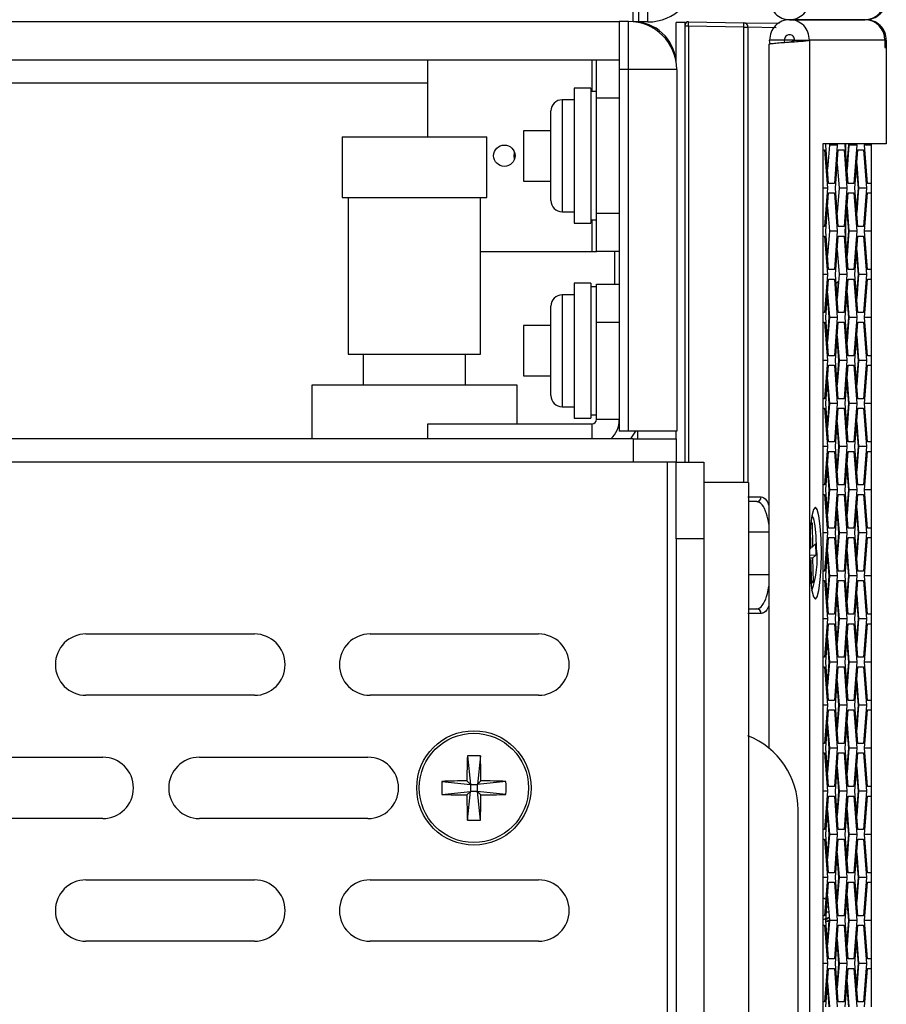
# Model space of a CAD drawing. Units: inches. Extents: x 0.3 to 33.8, y 0.2 to 21.7.
# Drawn here: x 3 to 3.6, y 7.6 to 8.3 of the extents above; entities that cross this region are included whole.
import ezdxf

# ---------------------------------------------------------------- set-up
doc = ezdxf.new("R2010")
doc.units = ezdxf.units.IN
doc.header["$MEASUREMENT"] = 0

msp = doc.modelspace()

# ---------------------------------------------------------------- linework, layer by layer
at = {"color": 7, "linetype": 'Continuous', "lineweight": 25}
for p, q in [((3.4144, 8.3055), (3.4144, 8.2741)), ((3.4205, 8.2741), (3.4205, 8.3055)), ((3.411, 8.27428), (3.411, 8.2992)), ((3.4019, 8.27426), (2.9982, 8.27426)), ((3.408, 8.27442), (3.4019, 8.27442)), ((3.4019, 8.27442), (3.4019, 8.24302)), ((3.408, 8.24302), (3.408, 8.27442)), ((3.4144, 8.27447), (3.411, 8.27426)), ((3.4205, 8.2741), (3.4144, 8.2741)), ((3.445, 8.27366), (3.439, 8.27366)), ((3.439, 8.24802), (3.439, 8.27366)), ((3.445, 7.98686), (3.445, 8.27366)), ((3.44704, 8.27423), (3.48309, 8.2736)), ((3.48309, 8.2736), (3.50618, 8.27319)), ((3.56212, 8.27556), (3.51303, 8.27556)), ((3.51303, 8.27556), (3.56212, 8.27556)), ((3.44704, 8.27123), (3.445, 8.27123)), ((3.48309, 8.2706), (3.44704, 8.27123)), ((3.44704, 8.27123), (3.44704, 7.98686)), ((3.48309, 8.2706), (3.4859, 8.2706)), ((3.48309, 7.97363), (3.48309, 8.2706)), ((3.4859, 8.2706), (3.4859, 7.97363)), ((3.50424, 8.27028), (3.4859, 8.2706)), ((3.49954, 8.25955), (3.49954, 7.80047)), ((3.50974, 8.26226), (3.50002, 8.26226)), ((3.50036, 8.2597), (3.50002, 8.26226)), ((3.50994, 8.26076), (3.50974, 8.26226)), ((3.51631, 8.26226), (3.50974, 8.26226)), ((3.51631, 8.26226), (3.52603, 8.26226)), ((3.52603, 8.26226), (3.52603, 3.18886)), ((3.5753, 8.26226), (3.52603, 8.26226)), ((3.5753, 8.26226), (3.5753, 8.25736)), ((3.57594, 8.26226), (3.5753, 8.26226)), ((3.57594, 8.25736), (3.57594, 8.26226)), ((3.57609, 8.26226), (3.57594, 8.26226)), ((3.57609, 8.26226), (3.57609, 8.19456)), ((3.57609, 8.26226), (3.57619, 8.26226)), ((3.57619, 8.26226), (3.57619, 8.19456)), ((3.5753, 8.25736), (3.57594, 8.25736)), ((3.2769, 8.24926), (2.9982, 8.24926)), ((3.2769, 8.24932), (3.3841, 8.24932)), ((3.2769, 8.19906), (3.2769, 8.24932)), ((3.3841, 8.24932), (3.3871, 8.24932)), ((3.3841, 8.22862), (3.3841, 8.24932)), ((3.3871, 8.24932), (3.4019, 8.24932)), ((3.3871, 8.22432), (3.3871, 8.24932)), ((3.43884, 8.24926), (3.439, 8.24926)), ((3.4019, 8.24302), (3.4019, 8.00722)), ((3.408, 8.24302), (3.4019, 8.24302)), ((3.408, 8.00722), (3.408, 8.24302)), ((3.4394, 8.24302), (3.408, 8.24302)), ((3.4394, 8.24302), (3.4394, 8.00722)), ((2.9982, 8.2343), (3.2769, 8.2343)), ((3.3833, 8.23082), (3.3725, 8.23082)), ((3.3725, 8.23082), (3.3725, 8.14282)), ((3.3833, 8.23082), (3.3833, 8.14282)), ((3.3871, 8.22862), (3.3833, 8.22862)), ((3.3725, 8.22332), (3.3646, 8.22332)), ((3.3646, 8.22332), (3.3646, 8.15032)), ((3.4019, 8.22432), (3.3871, 8.22432)), ((3.3871, 8.14932), (3.3871, 8.22432)), ((3.3573, 8.15762), (3.3573, 8.21602)), ((3.3573, 8.203), (3.33928, 8.203)), ((3.33928, 8.203), (3.33928, 8.1702)), ((3.221, 8.19906), (3.221, 8.15966)), ((3.221, 8.19906), (3.3154, 8.19906)), ((3.3154, 8.15966), (3.3154, 8.19906)), ((3.57609, 8.19456), (3.53486, 8.19456)), ((3.53486, 8.19456), (3.53486, 3.25656)), ((3.53486, 8.19066), (3.53592, 8.19066)), ((3.53592, 8.19066), (3.53781, 8.16566)), ((3.53663, 8.19376), (3.53669, 8.19456)), ((3.53851, 8.16876), (3.53663, 8.19376)), ((3.53901, 8.19376), (3.53782, 8.17797)), ((3.53895, 8.19456), (3.53901, 8.19376)), ((3.54416, 8.19376), (3.53901, 8.19376)), ((3.54416, 8.19376), (3.54228, 8.16876)), ((3.54299, 8.16566), (3.54487, 8.19066)), ((3.5441, 8.19456), (3.54416, 8.19376)), ((3.54487, 8.19066), (3.54864, 8.19066)), ((3.54864, 8.19066), (3.55052, 8.16566)), ((3.54934, 8.19376), (3.5494, 8.19456)), ((3.55122, 8.16876), (3.54934, 8.19376)), ((3.54979, 8.18781), (3.54979, 8.19456)), ((3.55048, 8.17866), (3.55162, 8.19376)), ((3.55172, 8.19376), (3.55053, 8.17797)), ((3.55162, 8.19376), (3.55155, 8.19456)), ((3.55166, 8.19456), (3.55172, 8.19376)), ((3.55687, 8.19376), (3.55172, 8.19376)), ((3.55687, 8.19376), (3.55499, 8.16876)), ((3.5557, 8.16566), (3.55758, 8.19066)), ((3.55681, 8.19456), (3.55687, 8.19376)), ((3.55758, 8.19066), (3.56135, 8.19066)), ((3.56135, 8.19066), (3.56324, 8.16566)), ((3.56205, 8.19376), (3.56211, 8.19456)), ((3.56394, 8.16876), (3.56205, 8.19376)), ((3.56639, 8.19376), (3.56205, 8.19376)), ((3.56639, 8.19456), (3.56639, 8.19376)), ((3.56639, 8.19376), (3.56639, 8.16876)), ((3.57619, 8.19456), (3.57609, 8.19456)), ((3.54418, 8.18146), (3.54537, 8.16566)), ((3.55797, 8.16566), (3.55683, 8.18071)), ((3.55689, 8.18146), (3.55808, 8.16566)), ((3.33928, 8.1702), (3.3573, 8.1702)), ((3.53781, 8.16566), (3.53486, 8.16566)), ((3.53781, 8.16566), (3.53592, 8.14066)), ((3.54228, 8.16876), (3.53851, 8.16876)), ((3.54487, 8.14066), (3.54299, 8.16566)), ((3.54537, 8.16566), (3.54418, 8.14987)), ((3.55052, 8.16566), (3.54537, 8.16566)), ((3.55052, 8.16566), (3.54864, 8.14066)), ((3.55499, 8.16876), (3.55122, 8.16876)), ((3.55758, 8.14066), (3.5557, 8.16566)), ((3.55683, 8.15061), (3.55797, 8.16566)), ((3.55808, 8.16566), (3.55689, 8.14987)), ((3.56324, 8.16566), (3.55808, 8.16566)), ((3.56324, 8.16566), (3.56135, 8.14066)), ((3.56632, 8.16876), (3.56394, 8.16876)), ((3.56632, 8.16876), (3.56632, 8.16256)), ((3.56632, 8.16876), (3.56639, 8.16876)), ((3.56639, 8.16876), (3.56639, 8.16256)), ((3.221, 8.15966), (3.3154, 8.15966)), ((3.225, 8.15966), (3.225, 8.05746)), ((3.3114, 8.05746), (3.3114, 8.15966)), ((3.53663, 8.13756), (3.53851, 8.16256)), ((3.53851, 8.16256), (3.54228, 8.16256)), ((3.54228, 8.16256), (3.54416, 8.13756)), ((3.54934, 8.13756), (3.55122, 8.16256)), ((3.55122, 8.16256), (3.55499, 8.16256)), ((3.55499, 8.16256), (3.55687, 8.13756)), ((3.56205, 8.13756), (3.56394, 8.16256)), ((3.56394, 8.16256), (3.56632, 8.16256)), ((3.56639, 8.16256), (3.56632, 8.16256)), ((3.56639, 8.16256), (3.56639, 8.13756)), ((3.3646, 8.15032), (3.3725, 8.15032)), ((3.53782, 8.15336), (3.53901, 8.13756)), ((3.55162, 8.13756), (3.55048, 8.15267)), ((3.55053, 8.15336), (3.55172, 8.13756)), ((3.3833, 8.14502), (3.3871, 8.14502)), ((3.3841, 8.12432), (3.3841, 8.14502)), ((3.3871, 8.14932), (3.4019, 8.14932)), ((3.3871, 8.12432), (3.3871, 8.14932)), ((3.3725, 8.14282), (3.3833, 8.14282)), ((3.53592, 8.14066), (3.53486, 8.14066)), ((3.53851, 8.11256), (3.53663, 8.13756)), ((3.53901, 8.13756), (3.53782, 8.12177)), ((3.54416, 8.13756), (3.53901, 8.13756)), ((3.54416, 8.13756), (3.54228, 8.11256)), ((3.54864, 8.14066), (3.54487, 8.14066)), ((3.55122, 8.11256), (3.54934, 8.13756)), ((3.54979, 8.13161), (3.54979, 8.14351)), ((3.55048, 8.12246), (3.55162, 8.13756)), ((3.55172, 8.13756), (3.55053, 8.12177)), ((3.55687, 8.13756), (3.55172, 8.13756)), ((3.55687, 8.13756), (3.55499, 8.11256)), ((3.56135, 8.14066), (3.55758, 8.14066)), ((3.56394, 8.11256), (3.56205, 8.13756)), ((3.56639, 8.13756), (3.56205, 8.13756)), ((3.56639, 8.13756), (3.56639, 8.11256)), ((3.53486, 8.13446), (3.53592, 8.13446)), ((3.53592, 8.13446), (3.53781, 8.10946)), ((3.54299, 8.10946), (3.54487, 8.13446)), ((3.54487, 8.13446), (3.54864, 8.13446)), ((3.54864, 8.13446), (3.55052, 8.10946)), ((3.5557, 8.10946), (3.55758, 8.13446)), ((3.55758, 8.13446), (3.56135, 8.13446)), ((3.56135, 8.13446), (3.56324, 8.10946)), ((3.54418, 8.12526), (3.54537, 8.10946)), ((3.55797, 8.10946), (3.55683, 8.12451)), ((3.55689, 8.12526), (3.55808, 8.10946)), ((3.3114, 8.12432), (3.3841, 8.12432)), ((3.3841, 8.12432), (3.3871, 8.12432)), ((3.4019, 8.12432), (3.3871, 8.12432)), ((3.39904, 8.1031), (3.39904, 8.12432)), ((3.54228, 8.11256), (3.53851, 8.11256)), ((3.55499, 8.11256), (3.55122, 8.11256)), ((3.56632, 8.11256), (3.56394, 8.11256)), ((3.56632, 8.11256), (3.56632, 8.10636)), ((3.56632, 8.11256), (3.56639, 8.11256)), ((3.56639, 8.11256), (3.56639, 8.10636)), ((3.53781, 8.10946), (3.53486, 8.10946)), ((3.53781, 8.10946), (3.53592, 8.08446)), ((3.53663, 8.08136), (3.53851, 8.10636)), ((3.53851, 8.10636), (3.54228, 8.10636)), ((3.54228, 8.10636), (3.54416, 8.08136)), ((3.54487, 8.08446), (3.54299, 8.10946)), ((3.54537, 8.10946), (3.54418, 8.09367)), ((3.55052, 8.10946), (3.54537, 8.10946)), ((3.55052, 8.10946), (3.54864, 8.08446)), ((3.54934, 8.08136), (3.55122, 8.10636)), ((3.55122, 8.10636), (3.55499, 8.10636)), ((3.55499, 8.10636), (3.55687, 8.08136)), ((3.55758, 8.08446), (3.5557, 8.10946)), ((3.55683, 8.09441), (3.55797, 8.10946)), ((3.55808, 8.10946), (3.55689, 8.09367)), ((3.56324, 8.10946), (3.55808, 8.10946)), ((3.56324, 8.10946), (3.56135, 8.08446)), ((3.56205, 8.08136), (3.56394, 8.10636)), ((3.56394, 8.10636), (3.56632, 8.10636)), ((3.56639, 8.10636), (3.56632, 8.10636)), ((3.56639, 8.10636), (3.56639, 8.08136)), ((3.3833, 8.1036), (3.3725, 8.1036)), ((3.3725, 8.1036), (3.3725, 8.0156)), ((3.3833, 8.1036), (3.3833, 8.0156)), ((3.3871, 8.1014), (3.3833, 8.1014)), ((3.3871, 8.1031), (3.4019, 8.1031)), ((3.3871, 8.0781), (3.3871, 8.1031)), ((3.54502, 8.10489), (3.54344, 8.10348)), ((3.54412, 8.09441), (3.5449, 8.10478)), ((3.3725, 8.0961), (3.3646, 8.0961)), ((3.3646, 8.0961), (3.3646, 8.0231)), ((3.5389, 8.08136), (3.53776, 8.09647)), ((3.53782, 8.09716), (3.53901, 8.08136)), ((3.55162, 8.08136), (3.55048, 8.09647)), ((3.55053, 8.09716), (3.55172, 8.08136)), ((3.3573, 8.0304), (3.3573, 8.0888)), ((3.53592, 8.08446), (3.53486, 8.08446)), ((3.53851, 8.05636), (3.53663, 8.08136)), ((3.53776, 8.06626), (3.5389, 8.08136)), ((3.53901, 8.08136), (3.53782, 8.06557)), ((3.54416, 8.08136), (3.53901, 8.08136)), ((3.54416, 8.08136), (3.54228, 8.05636)), ((3.54864, 8.08446), (3.54487, 8.08446)), ((3.55122, 8.05636), (3.54934, 8.08136)), ((3.55048, 8.06626), (3.55162, 8.08136)), ((3.55172, 8.08136), (3.55053, 8.06557)), ((3.55687, 8.08136), (3.55172, 8.08136)), ((3.55687, 8.08136), (3.55499, 8.05636)), ((3.56135, 8.08446), (3.55758, 8.08446)), ((3.56394, 8.05636), (3.56205, 8.08136)), ((3.56639, 8.08136), (3.56205, 8.08136)), ((3.56639, 8.08136), (3.56639, 8.05636)), ((3.3573, 8.076), (3.33928, 8.076)), ((3.33928, 8.076), (3.33928, 8.0432)), ((3.4019, 8.0781), (3.3871, 8.0781)), ((3.3871, 8.0149), (3.3871, 8.0781)), ((3.53486, 8.07826), (3.53592, 8.07826)), ((3.53592, 8.07826), (3.53781, 8.05326)), ((3.54299, 8.05326), (3.54487, 8.07826)), ((3.54487, 8.07826), (3.54864, 8.07826)), ((3.54864, 8.07826), (3.55052, 8.05326)), ((3.5557, 8.05326), (3.55758, 8.07826)), ((3.55758, 8.07826), (3.56135, 8.07826)), ((3.56135, 8.07826), (3.56324, 8.05326)), ((3.54525, 8.05326), (3.54412, 8.06831)), ((3.54418, 8.06906), (3.54537, 8.05326)), ((3.55797, 8.05326), (3.55683, 8.06831)), ((3.55689, 8.06906), (3.55808, 8.05326)), ((3.225, 8.05746), (3.3114, 8.05746)), ((3.2348, 8.05746), (3.2348, 8.03706)), ((3.3016, 8.03706), (3.3016, 8.05746)), ((3.54228, 8.05636), (3.53851, 8.05636)), ((3.55499, 8.05636), (3.55122, 8.05636)), ((3.56632, 8.05636), (3.56394, 8.05636)), ((3.56632, 8.05636), (3.56632, 8.05016)), ((3.56632, 8.05636), (3.56639, 8.05636)), ((3.56639, 8.05636), (3.56639, 8.05016)), ((3.53781, 8.05326), (3.53486, 8.05326)), ((3.53781, 8.05326), (3.53592, 8.02826)), ((3.53663, 8.02516), (3.53851, 8.05016)), ((3.53851, 8.05016), (3.54228, 8.05016)), ((3.54228, 8.05016), (3.54416, 8.02516)), ((3.54487, 8.02826), (3.54299, 8.05326)), ((3.54412, 8.03821), (3.54525, 8.05326)), ((3.54537, 8.05326), (3.54418, 8.03747)), ((3.55052, 8.05326), (3.54537, 8.05326)), ((3.55052, 8.05326), (3.54864, 8.02826)), ((3.54934, 8.02516), (3.55122, 8.05016)), ((3.55122, 8.05016), (3.55499, 8.05016)), ((3.55499, 8.05016), (3.55687, 8.02516)), ((3.55758, 8.02826), (3.5557, 8.05326)), ((3.55683, 8.03821), (3.55797, 8.05326)), ((3.55808, 8.05326), (3.55689, 8.03747)), ((3.56324, 8.05326), (3.55808, 8.05326)), ((3.56324, 8.05326), (3.56135, 8.02826)), ((3.56205, 8.02516), (3.56394, 8.05016)), ((3.56394, 8.05016), (3.56632, 8.05016)), ((3.56639, 8.05016), (3.56632, 8.05016)), ((3.56639, 8.05016), (3.56639, 8.02516)), ((3.33928, 8.0432), (3.3573, 8.0432)), ((3.2012, 8.03706), (3.2012, 8.00206)), ((3.3352, 8.03706), (3.2012, 8.03706)), ((3.3352, 8.0119), (3.3352, 8.03706)), ((3.5389, 8.02516), (3.53776, 8.04027)), ((3.53782, 8.04096), (3.53901, 8.02516)), ((3.55162, 8.02516), (3.55048, 8.04027)), ((3.55053, 8.04096), (3.55172, 8.02516)), ((3.53592, 8.02826), (3.53486, 8.02826)), ((3.54864, 8.02826), (3.54487, 8.02826)), ((3.56135, 8.02826), (3.55758, 8.02826)), ((3.3646, 8.0231), (3.3725, 8.0231)), ((3.53486, 8.02206), (3.53592, 8.02206)), ((3.53592, 8.02206), (3.53781, 7.99706)), ((3.53851, 8.00016), (3.53663, 8.02516)), ((3.53776, 8.01006), (3.5389, 8.02516)), ((3.53901, 8.02516), (3.53782, 8.00937)), ((3.54416, 8.02516), (3.53901, 8.02516)), ((3.54416, 8.02516), (3.54228, 8.00016)), ((3.54299, 7.99706), (3.54487, 8.02206)), ((3.54487, 8.02206), (3.54864, 8.02206)), ((3.54864, 8.02206), (3.55052, 7.99706)), ((3.55122, 8.00016), (3.54934, 8.02516)), ((3.55048, 8.01006), (3.55162, 8.02516)), ((3.55172, 8.02516), (3.55053, 8.00937)), ((3.55687, 8.02516), (3.55172, 8.02516)), ((3.55687, 8.02516), (3.55499, 8.00016)), ((3.5557, 7.99706), (3.55758, 8.02206)), ((3.55758, 8.02206), (3.56135, 8.02206)), ((3.56135, 8.02206), (3.56324, 7.99706)), ((3.56394, 8.00016), (3.56205, 8.02516)), ((3.56639, 8.02516), (3.56205, 8.02516)), ((3.56639, 8.02516), (3.56639, 8.00016)), ((3.3725, 8.0156), (3.3833, 8.0156)), ((3.3833, 8.0178), (3.3871, 8.0178)), ((3.2769, 8.00206), (3.2769, 8.0119)), ((3.2769, 8.0119), (3.3841, 8.0119)), ((3.3841, 8.00206), (3.3841, 8.0119)), ((3.3871, 8.0149), (3.4019, 8.0149)), ((3.54525, 7.99706), (3.54412, 8.01211)), ((3.54418, 8.01286), (3.54537, 7.99706)), ((3.55797, 7.99706), (3.55683, 8.01211)), ((3.55689, 8.01286), (3.55808, 7.99706)), ((3.408, 8.00722), (3.4019, 8.00722)), ((3.4394, 8.00722), (3.408, 8.00722)), ((3.414, 8.00206), (3.414, 8.00722)), ((3.439, 8.00206), (3.439, 8.00722)), ((3.411, 8.00206), (2.9982, 8.00206)), ((3.3966, 8.00206), (3.3966, 8.00223)), ((3.411, 8.00206), (3.439, 8.00206)), ((3.411, 8.00206), (3.411, 7.98686)), ((3.439, 8.00206), (3.439, 7.98686)), ((3.53781, 7.99706), (3.53486, 7.99706)), ((3.53781, 7.99706), (3.53592, 7.97206)), ((3.54228, 8.00016), (3.53851, 8.00016)), ((3.54487, 7.97206), (3.54299, 7.99706)), ((3.54412, 7.98201), (3.54525, 7.99706)), ((3.54537, 7.99706), (3.54418, 7.98127)), ((3.55052, 7.99706), (3.54537, 7.99706)), ((3.55052, 7.99706), (3.54864, 7.97206)), ((3.55499, 8.00016), (3.55122, 8.00016)), ((3.55758, 7.97206), (3.5557, 7.99706)), ((3.55683, 7.98201), (3.55797, 7.99706)), ((3.55808, 7.99706), (3.55689, 7.98127)), ((3.56324, 7.99706), (3.55808, 7.99706)), ((3.56324, 7.99706), (3.56135, 7.97206)), ((3.56632, 8.00016), (3.56394, 8.00016)), ((3.56632, 8.00016), (3.56632, 7.99396)), ((3.56632, 8.00016), (3.56639, 8.00016)), ((3.56639, 8.00016), (3.56639, 7.99396)), ((3.53663, 7.96896), (3.53851, 7.99396)), ((3.53851, 7.99396), (3.54228, 7.99396)), ((3.54228, 7.99396), (3.54416, 7.96896)), ((3.54934, 7.96896), (3.55122, 7.99396)), ((3.55122, 7.99396), (3.55499, 7.99396)), ((3.55499, 7.99396), (3.55687, 7.96896)), ((3.56205, 7.96896), (3.56394, 7.99396)), ((3.56394, 7.99396), (3.56632, 7.99396)), ((3.56639, 7.99396), (3.56632, 7.99396)), ((3.56639, 7.99396), (3.56639, 7.96896)), ((3.43306, 7.98686), (2.439, 7.98686)), ((3.43306, 7.98686), (3.43306, 6.93686)), ((3.43906, 7.98686), (3.43306, 7.98686)), ((3.43906, 7.98686), (3.457, 7.98686)), ((3.43906, 7.93686), (3.43906, 7.98686)), ((3.457, 7.98686), (3.457, 7.93686)), ((3.5389, 7.96896), (3.53776, 7.98407)), ((3.53782, 7.98476), (3.53901, 7.96896)), ((3.55162, 7.96896), (3.55048, 7.98407)), ((3.55053, 7.98476), (3.55172, 7.96896)), ((3.48625, 7.97363), (3.457, 7.97363)), ((3.48625, 7.97363), (3.48625, 6.54056)), ((3.53592, 7.97206), (3.53486, 7.97206)), ((3.54864, 7.97206), (3.54487, 7.97206)), ((3.56135, 7.97206), (3.55758, 7.97206)), ((3.4859, 7.96426), (3.49447, 7.96426)), ((3.53486, 7.96586), (3.53592, 7.96586)), ((3.53592, 7.96586), (3.53781, 7.94086)), ((3.53851, 7.94396), (3.53663, 7.96896)), ((3.53776, 7.95386), (3.5389, 7.96896)), ((3.53901, 7.96896), (3.53782, 7.95317)), ((3.54416, 7.96896), (3.53901, 7.96896)), ((3.54416, 7.96896), (3.54228, 7.94396)), ((3.54299, 7.94086), (3.54487, 7.96586)), ((3.54487, 7.96586), (3.54864, 7.96586)), ((3.54864, 7.96586), (3.55052, 7.94086)), ((3.55122, 7.94396), (3.54934, 7.96896)), ((3.55048, 7.95386), (3.55162, 7.96896)), ((3.55172, 7.96896), (3.55053, 7.95317)), ((3.55687, 7.96896), (3.55172, 7.96896)), ((3.55687, 7.96896), (3.55499, 7.94396)), ((3.5557, 7.94086), (3.55758, 7.96586)), ((3.55758, 7.96586), (3.56135, 7.96586)), ((3.56135, 7.96586), (3.56324, 7.94086)), ((3.56394, 7.94396), (3.56205, 7.96896)), ((3.56639, 7.96896), (3.56205, 7.96896)), ((3.56639, 7.96896), (3.56639, 7.94396)), ((3.49158, 7.96126), (3.48625, 7.96126)), ((3.54525, 7.94086), (3.54412, 7.95591)), ((3.54418, 7.95666), (3.54537, 7.94086)), ((3.55797, 7.94086), (3.55683, 7.95591)), ((3.55689, 7.95666), (3.55808, 7.94086)), ((3.52698, 7.93086), (3.52676, 7.94489)), ((3.52693, 7.94663), (3.52772, 7.94738)), ((3.52772, 7.94738), (3.52797, 7.9318)), ((3.49954, 7.94136), (3.48625, 7.94136)), ((3.53781, 7.94086), (3.53486, 7.94086)), ((3.53781, 7.94086), (3.53592, 7.91586)), ((3.54228, 7.94396), (3.53851, 7.94396)), ((3.54487, 7.91586), (3.54299, 7.94086)), ((3.54412, 7.92581), (3.54525, 7.94086)), ((3.54537, 7.94086), (3.54418, 7.92507)), ((3.55052, 7.94086), (3.54537, 7.94086)), ((3.55052, 7.94086), (3.54864, 7.91586)), ((3.55499, 7.94396), (3.55122, 7.94396)), ((3.55758, 7.91586), (3.5557, 7.94086)), ((3.55683, 7.92581), (3.55797, 7.94086)), ((3.55808, 7.94086), (3.55689, 7.92507)), ((3.56324, 7.94086), (3.55808, 7.94086)), ((3.56324, 7.94086), (3.56135, 7.91586)), ((3.56632, 7.94396), (3.56394, 7.94396)), ((3.56632, 7.94396), (3.56632, 7.93776)), ((3.56632, 7.94396), (3.56639, 7.94396)), ((3.56639, 7.94396), (3.56639, 7.93776)), ((3.457, 7.93686), (3.43906, 7.93686)), ((3.43906, 7.93686), (3.43906, 6.98686)), ((3.457, 7.93686), (3.457, 6.98686)), ((3.52697, 7.93171), (3.52797, 7.9318)), ((3.52797, 7.9318), (3.53, 7.93374)), ((3.53, 7.93374), (3.53012, 7.9262)), ((3.53663, 7.91276), (3.53851, 7.93776)), ((3.53851, 7.93776), (3.54228, 7.93776)), ((3.54228, 7.93776), (3.54416, 7.91276)), ((3.54934, 7.91276), (3.55122, 7.93776)), ((3.55122, 7.93776), (3.55499, 7.93776)), ((3.55499, 7.93776), (3.55687, 7.91276)), ((3.56205, 7.91276), (3.56394, 7.93776)), ((3.56394, 7.93776), (3.56632, 7.93776)), ((3.56639, 7.93776), (3.56632, 7.93776)), ((3.56639, 7.93776), (3.56639, 7.91276)), ((3.53012, 7.9262), (3.52604, 7.92615)), ((3.52605, 7.92997), (3.52698, 7.93086)), ((3.53012, 7.9262), (3.52809, 7.92426)), ((3.5389, 7.91276), (3.53776, 7.92787)), ((3.53782, 7.92856), (3.53901, 7.91276)), ((3.55162, 7.91276), (3.55048, 7.92787)), ((3.55053, 7.92856), (3.55172, 7.91276)), ((3.52809, 7.92426), (3.52606, 7.92441)), ((3.52607, 7.92342), (3.52711, 7.92332)), ((3.52711, 7.92332), (3.5261, 7.92236)), ((3.52736, 7.90774), (3.52711, 7.92332)), ((3.52809, 7.92426), (3.52834, 7.90868)), ((3.48625, 7.91376), (3.49954, 7.91376)), ((3.53592, 7.91586), (3.53486, 7.91586)), ((3.53851, 7.88776), (3.53663, 7.91276)), ((3.53776, 7.89766), (3.5389, 7.91276)), ((3.53901, 7.91276), (3.53782, 7.89697)), ((3.54416, 7.91276), (3.53901, 7.91276)), ((3.54416, 7.91276), (3.54228, 7.88776)), ((3.54864, 7.91586), (3.54487, 7.91586)), ((3.55122, 7.88776), (3.54934, 7.91276)), ((3.55048, 7.89766), (3.55162, 7.91276)), ((3.55172, 7.91276), (3.55053, 7.89697)), ((3.55687, 7.91276), (3.55172, 7.91276)), ((3.55687, 7.91276), (3.55499, 7.88776)), ((3.56135, 7.91586), (3.55758, 7.91586)), ((3.56394, 7.88776), (3.56205, 7.91276)), ((3.56639, 7.91276), (3.56205, 7.91276)), ((3.56639, 7.91276), (3.56639, 7.88776)), ((3.52834, 7.90868), (3.52733, 7.90944)), ((3.52834, 7.90868), (3.52736, 7.90774)), ((3.53486, 7.90966), (3.53592, 7.90966)), ((3.53592, 7.90966), (3.53781, 7.88466)), ((3.54299, 7.88466), (3.54487, 7.90966)), ((3.54487, 7.90966), (3.54864, 7.90966)), ((3.54864, 7.90966), (3.55052, 7.88466)), ((3.5557, 7.88466), (3.55758, 7.90966)), ((3.55758, 7.90966), (3.56135, 7.90966)), ((3.56135, 7.90966), (3.56324, 7.88466)), ((3.54525, 7.88466), (3.54412, 7.89971)), ((3.54418, 7.90046), (3.54537, 7.88466)), ((3.55797, 7.88466), (3.55683, 7.89971)), ((3.55689, 7.90046), (3.55808, 7.88466)), ((3.49447, 7.88826), (3.4859, 7.88826)), ((3.48625, 7.89126), (3.49158, 7.89126)), ((3.54228, 7.88776), (3.53851, 7.88776)), ((3.55499, 7.88776), (3.55122, 7.88776)), ((3.56632, 7.88776), (3.56394, 7.88776)), ((3.56632, 7.88776), (3.56632, 7.88156)), ((3.56632, 7.88776), (3.56639, 7.88776)), ((3.56639, 7.88776), (3.56639, 7.88156)), ((3.53781, 7.88466), (3.53486, 7.88466)), ((3.53781, 7.88466), (3.53592, 7.85966)), ((3.53663, 7.85656), (3.53851, 7.88156)), ((3.53851, 7.88156), (3.54228, 7.88156)), ((3.54228, 7.88156), (3.54416, 7.85656)), ((3.54487, 7.85966), (3.54299, 7.88466)), ((3.54412, 7.86961), (3.54525, 7.88466)), ((3.54537, 7.88466), (3.54418, 7.86887)), ((3.55052, 7.88466), (3.54537, 7.88466)), ((3.55052, 7.88466), (3.54864, 7.85966)), ((3.54934, 7.85656), (3.55122, 7.88156)), ((3.55122, 7.88156), (3.55499, 7.88156)), ((3.55499, 7.88156), (3.55687, 7.85656)), ((3.55758, 7.85966), (3.5557, 7.88466)), ((3.55683, 7.86961), (3.55797, 7.88466)), ((3.55808, 7.88466), (3.55689, 7.86887)), ((3.56324, 7.88466), (3.55808, 7.88466)), ((3.56324, 7.88466), (3.56135, 7.85966)), ((3.56205, 7.85656), (3.56394, 7.88156)), ((3.56394, 7.88156), (3.56632, 7.88156)), ((3.56639, 7.88156), (3.56632, 7.88156)), ((3.56639, 7.88156), (3.56639, 7.85656)), ((3.0538, 7.87486), (3.1638, 7.87486)), ((3.2392, 7.87486), (3.3492, 7.87486)), ((3.5389, 7.85656), (3.53776, 7.87167)), ((3.53782, 7.87236), (3.53901, 7.85656)), ((3.55162, 7.85656), (3.55048, 7.87167)), ((3.55053, 7.87236), (3.55172, 7.85656)), ((3.53592, 7.85966), (3.53486, 7.85966)), ((3.53851, 7.83156), (3.53663, 7.85656)), ((3.53776, 7.84146), (3.5389, 7.85656)), ((3.53901, 7.85656), (3.53782, 7.84077)), ((3.54416, 7.85656), (3.53901, 7.85656)), ((3.54416, 7.85656), (3.54228, 7.83156)), ((3.54864, 7.85966), (3.54487, 7.85966)), ((3.55122, 7.83156), (3.54934, 7.85656)), ((3.55048, 7.84146), (3.55162, 7.85656)), ((3.55172, 7.85656), (3.55053, 7.84077)), ((3.55687, 7.85656), (3.55172, 7.85656)), ((3.55687, 7.85656), (3.55499, 7.83156)), ((3.56135, 7.85966), (3.55758, 7.85966)), ((3.56394, 7.83156), (3.56205, 7.85656)), ((3.56639, 7.85656), (3.56205, 7.85656)), ((3.56639, 7.85656), (3.56639, 7.83156)), ((3.53486, 7.85346), (3.53592, 7.85346)), ((3.53592, 7.85346), (3.53781, 7.82846)), ((3.54299, 7.82846), (3.54487, 7.85346)), ((3.54487, 7.85346), (3.54864, 7.85346)), ((3.54864, 7.85346), (3.55052, 7.82846)), ((3.5557, 7.82846), (3.55758, 7.85346)), ((3.55758, 7.85346), (3.56135, 7.85346)), ((3.56135, 7.85346), (3.56324, 7.82846)), ((3.54525, 7.82846), (3.54412, 7.84351)), ((3.54418, 7.84426), (3.54537, 7.82846)), ((3.55797, 7.82846), (3.55683, 7.84351)), ((3.55689, 7.84426), (3.55808, 7.82846)), ((3.1638, 7.83486), (3.0538, 7.83486)), ((3.3492, 7.83486), (3.2392, 7.83486)), ((3.54228, 7.83156), (3.53851, 7.83156)), ((3.55499, 7.83156), (3.55122, 7.83156)), ((3.56632, 7.83156), (3.56394, 7.83156)), ((3.56632, 7.83156), (3.56632, 7.82536)), ((3.56632, 7.83156), (3.56639, 7.83156)), ((3.56639, 7.83156), (3.56639, 7.82536)), ((3.53781, 7.82846), (3.53486, 7.82846)), ((3.53781, 7.82846), (3.53592, 7.80346)), ((3.53663, 7.80036), (3.53851, 7.82536)), ((3.53851, 7.82536), (3.54228, 7.82536)), ((3.54228, 7.82536), (3.54416, 7.80036)), ((3.54487, 7.80346), (3.54299, 7.82846)), ((3.54412, 7.81341), (3.54525, 7.82846)), ((3.54537, 7.82846), (3.54418, 7.81267)), ((3.55052, 7.82846), (3.54537, 7.82846)), ((3.55052, 7.82846), (3.54864, 7.80346)), ((3.54934, 7.80036), (3.55122, 7.82536)), ((3.55122, 7.82536), (3.55499, 7.82536)), ((3.55499, 7.82536), (3.55687, 7.80036)), ((3.55758, 7.80346), (3.5557, 7.82846)), ((3.55683, 7.81341), (3.55797, 7.82846)), ((3.55808, 7.82846), (3.55689, 7.81267)), ((3.56324, 7.82846), (3.55808, 7.82846)), ((3.56324, 7.82846), (3.56135, 7.80346)), ((3.56205, 7.80036), (3.56394, 7.82536)), ((3.56394, 7.82536), (3.56632, 7.82536)), ((3.56639, 7.82536), (3.56632, 7.82536)), ((3.56639, 7.82536), (3.56639, 7.80036)), ((3.5389, 7.80036), (3.53776, 7.81547)), ((3.53782, 7.81616), (3.53901, 7.80036)), ((3.55162, 7.80036), (3.55048, 7.81547)), ((3.55053, 7.81616), (3.55172, 7.80036)), ((3.53592, 7.80346), (3.53486, 7.80346)), ((3.54864, 7.80346), (3.54487, 7.80346)), ((3.56135, 7.80346), (3.55758, 7.80346)), ((3.53486, 7.79726), (3.53592, 7.79726)), ((3.53592, 7.79726), (3.53781, 7.77226)), ((3.53851, 7.77536), (3.53663, 7.80036)), ((3.53776, 7.78526), (3.5389, 7.80036)), ((3.53901, 7.80036), (3.53782, 7.78457)), ((3.54416, 7.80036), (3.53901, 7.80036)), ((3.54416, 7.80036), (3.54228, 7.77536)), ((3.54299, 7.77226), (3.54487, 7.79726)), ((3.54487, 7.79726), (3.54864, 7.79726)), ((3.54864, 7.79726), (3.55052, 7.77226)), ((3.55122, 7.77536), (3.54934, 7.80036)), ((3.55048, 7.78526), (3.55162, 7.80036)), ((3.55172, 7.80036), (3.55053, 7.78457)), ((3.55687, 7.80036), (3.55172, 7.80036)), ((3.55687, 7.80036), (3.55499, 7.77536)), ((3.5557, 7.77226), (3.55758, 7.79726)), ((3.55758, 7.79726), (3.56135, 7.79726)), ((3.56135, 7.79726), (3.56324, 7.77226)), ((3.56394, 7.77536), (3.56205, 7.80036)), ((3.56639, 7.80036), (3.56205, 7.80036)), ((3.56639, 7.80036), (3.56639, 7.77536)), ((2.9548, 7.79446), (3.0648, 7.79446)), ((3.1278, 7.79446), (3.2378, 7.79446)), ((3.30273, 7.79539), (3.3047, 7.77676)), ((3.31128, 7.79539), (3.3093, 7.77676)), ((3.54525, 7.77226), (3.54412, 7.78731)), ((3.54418, 7.78806), (3.54537, 7.77226)), ((3.55797, 7.77226), (3.55683, 7.78731)), ((3.55689, 7.78806), (3.55808, 7.77226)), ((3.28607, 7.77874), (3.3047, 7.77676)), ((3.3047, 7.77676), (3.30243, 7.77903)), ((3.31157, 7.77903), (3.3093, 7.77676)), ((3.32793, 7.77874), (3.3093, 7.77676)), ((3.28607, 7.77019), (3.3047, 7.77216)), ((3.30243, 7.76989), (3.3047, 7.77216)), ((3.30273, 7.75353), (3.3047, 7.77216)), ((3.3047, 7.77676), (3.3047, 7.77216)), ((3.3047, 7.77676), (3.3093, 7.77676)), ((3.3093, 7.77216), (3.3047, 7.77216)), ((3.3093, 7.77216), (3.3093, 7.77676)), ((3.31128, 7.75353), (3.3093, 7.77216)), ((3.3093, 7.77216), (3.31157, 7.76989)), ((3.32793, 7.77019), (3.3093, 7.77216)), ((3.53781, 7.77226), (3.53486, 7.77226)), ((3.53781, 7.77226), (3.53592, 7.74726)), ((3.54228, 7.77536), (3.53851, 7.77536)), ((3.54487, 7.74726), (3.54299, 7.77226)), ((3.54412, 7.75721), (3.54525, 7.77226)), ((3.54537, 7.77226), (3.54418, 7.75647)), ((3.55052, 7.77226), (3.54537, 7.77226)), ((3.55052, 7.77226), (3.54864, 7.74726)), ((3.55499, 7.77536), (3.55122, 7.77536)), ((3.55758, 7.74726), (3.5557, 7.77226)), ((3.55683, 7.75721), (3.55797, 7.77226)), ((3.55808, 7.77226), (3.55689, 7.75647)), ((3.56324, 7.77226), (3.55808, 7.77226)), ((3.56324, 7.77226), (3.56135, 7.74726)), ((3.56632, 7.77536), (3.56394, 7.77536)), ((3.56632, 7.77536), (3.56632, 7.76916)), ((3.56632, 7.77536), (3.56639, 7.77536)), ((3.56639, 7.77536), (3.56639, 7.76916)), ((3.53663, 7.74416), (3.53851, 7.76916)), ((3.53851, 7.76916), (3.54228, 7.76916)), ((3.54228, 7.76916), (3.54416, 7.74416)), ((3.54934, 7.74416), (3.55122, 7.76916)), ((3.55122, 7.76916), (3.55499, 7.76916)), ((3.55499, 7.76916), (3.55687, 7.74416)), ((3.56205, 7.74416), (3.56394, 7.76916)), ((3.56394, 7.76916), (3.56632, 7.76916)), ((3.56639, 7.76916), (3.56632, 7.76916)), ((3.56639, 7.76916), (3.56639, 7.74416)), ((3.51863, 6.75401), (3.51863, 7.76018)), ((3.5389, 7.74416), (3.53776, 7.75927)), ((3.53782, 7.75996), (3.53901, 7.74416)), ((3.55162, 7.74416), (3.55048, 7.75927)), ((3.55053, 7.75996), (3.55172, 7.74416)), ((3.0648, 7.75446), (2.9548, 7.75446)), ((3.2378, 7.75446), (3.1278, 7.75446)), ((3.53592, 7.74726), (3.53486, 7.74726)), ((3.54864, 7.74726), (3.54487, 7.74726)), ((3.56135, 7.74726), (3.55758, 7.74726)), ((3.53486, 7.74106), (3.53592, 7.74106)), ((3.53592, 7.74106), (3.53781, 7.71606)), ((3.53851, 7.71916), (3.53663, 7.74416)), ((3.53776, 7.72906), (3.5389, 7.74416)), ((3.53901, 7.74416), (3.53782, 7.72837)), ((3.54416, 7.74416), (3.53901, 7.74416)), ((3.54416, 7.74416), (3.54228, 7.71916)), ((3.54299, 7.71606), (3.54487, 7.74106)), ((3.54487, 7.74106), (3.54864, 7.74106)), ((3.54864, 7.74106), (3.55052, 7.71606)), ((3.55122, 7.71916), (3.54934, 7.74416)), ((3.55048, 7.72906), (3.55162, 7.74416)), ((3.55172, 7.74416), (3.55053, 7.72837)), ((3.55687, 7.74416), (3.55172, 7.74416)), ((3.55687, 7.74416), (3.55499, 7.71916)), ((3.5557, 7.71606), (3.55758, 7.74106)), ((3.55758, 7.74106), (3.56135, 7.74106)), ((3.56135, 7.74106), (3.56324, 7.71606)), ((3.56394, 7.71916), (3.56205, 7.74416)), ((3.56639, 7.74416), (3.56205, 7.74416)), ((3.56639, 7.74416), (3.56639, 7.71916)), ((3.54525, 7.71606), (3.54412, 7.73111)), ((3.54418, 7.73186), (3.54537, 7.71606)), ((3.55797, 7.71606), (3.55683, 7.73111)), ((3.55689, 7.73186), (3.55808, 7.71606)), ((3.0538, 7.71446), (3.1638, 7.71446)), ((3.2392, 7.71446), (3.3492, 7.71446)), ((3.53781, 7.71606), (3.53486, 7.71606)), ((3.53781, 7.71606), (3.53592, 7.69106)), ((3.54228, 7.71916), (3.53851, 7.71916)), ((3.54487, 7.69106), (3.54299, 7.71606)), ((3.54412, 7.70101), (3.54525, 7.71606)), ((3.54537, 7.71606), (3.54418, 7.70027)), ((3.55052, 7.71606), (3.54537, 7.71606)), ((3.55052, 7.71606), (3.54864, 7.69106)), ((3.55499, 7.71916), (3.55122, 7.71916)), ((3.55758, 7.69106), (3.5557, 7.71606)), ((3.55683, 7.70101), (3.55797, 7.71606)), ((3.55808, 7.71606), (3.55689, 7.70027)), ((3.56324, 7.71606), (3.55808, 7.71606)), ((3.56324, 7.71606), (3.56135, 7.69106)), ((3.56632, 7.71916), (3.56394, 7.71916)), ((3.56632, 7.71916), (3.56632, 7.71296)), ((3.56632, 7.71916), (3.56639, 7.71916)), ((3.56639, 7.71916), (3.56639, 7.71296)), ((3.53663, 7.68796), (3.53851, 7.71296)), ((3.53851, 7.71296), (3.54228, 7.71296)), ((3.54228, 7.71296), (3.54416, 7.68796)), ((3.54934, 7.68796), (3.55122, 7.71296)), ((3.55122, 7.71296), (3.55499, 7.71296)), ((3.55499, 7.71296), (3.55687, 7.68796)), ((3.56205, 7.68796), (3.56394, 7.71296)), ((3.56394, 7.71296), (3.56632, 7.71296)), ((3.56639, 7.71296), (3.56632, 7.71296)), ((3.56639, 7.71296), (3.56639, 7.68796)), ((3.53782, 7.70376), (3.53901, 7.68796)), ((3.55162, 7.68796), (3.55048, 7.70307)), ((3.55053, 7.70376), (3.55172, 7.68796)), ((3.5373, 7.69689), (3.53833, 7.69689)), ((3.53592, 7.69106), (3.53486, 7.69106)), ((3.53888, 7.68822), (3.53659, 7.68711)), ((3.53659, 7.687), (3.53889, 7.68812)), ((3.5366, 7.6869), (3.5389, 7.68802)), ((3.53851, 7.66296), (3.53663, 7.68796)), ((3.53859, 7.69344), (3.53704, 7.69344)), ((3.53776, 7.67286), (3.5389, 7.68796)), ((3.53901, 7.68796), (3.53782, 7.67217)), ((3.54416, 7.68796), (3.53901, 7.68796)), ((3.54416, 7.68796), (3.54228, 7.66296)), ((3.54864, 7.69106), (3.54487, 7.69106)), ((3.55122, 7.66296), (3.54934, 7.68796)), ((3.55048, 7.67286), (3.55162, 7.68796)), ((3.55172, 7.68796), (3.55053, 7.67217)), ((3.55687, 7.68796), (3.55172, 7.68796)), ((3.55687, 7.68796), (3.55499, 7.66296)), ((3.56135, 7.69106), (3.55758, 7.69106)), ((3.56394, 7.66296), (3.56205, 7.68796)), ((3.56639, 7.68796), (3.56205, 7.68796)), ((3.56639, 7.68796), (3.56639, 7.66296)), ((3.53486, 7.68486), (3.53592, 7.68486)), ((3.53592, 7.68486), (3.53781, 7.65986)), ((3.54299, 7.65986), (3.54487, 7.68486)), ((3.54487, 7.68486), (3.54864, 7.68486)), ((3.54864, 7.68486), (3.55052, 7.65986)), ((3.5557, 7.65986), (3.55758, 7.68486)), ((3.55758, 7.68486), (3.56135, 7.68486)), ((3.56135, 7.68486), (3.56324, 7.65986)), ((3.54525, 7.65986), (3.54412, 7.67491)), ((3.54418, 7.67566), (3.54537, 7.65986)), ((3.55797, 7.65986), (3.55683, 7.67491)), ((3.55689, 7.67566), (3.55808, 7.65986)), ((3.1638, 7.67446), (3.0538, 7.67446)), ((3.3492, 7.67446), (3.2392, 7.67446)), ((3.54228, 7.66296), (3.53851, 7.66296)), ((3.55499, 7.66296), (3.55122, 7.66296)), ((3.56632, 7.66296), (3.56394, 7.66296)), ((3.56632, 7.66296), (3.56632, 7.65676)), ((3.56632, 7.66296), (3.56639, 7.66296)), ((3.56639, 7.66296), (3.56639, 7.65676)), ((3.53781, 7.65986), (3.53486, 7.65986)), ((3.53781, 7.65986), (3.53592, 7.63486)), ((3.53663, 7.63176), (3.53851, 7.65676)), ((3.53851, 7.65676), (3.54228, 7.65676)), ((3.54228, 7.65676), (3.54416, 7.63176)), ((3.54487, 7.63486), (3.54299, 7.65986)), ((3.54412, 7.64481), (3.54525, 7.65986)), ((3.54537, 7.65986), (3.54418, 7.64407)), ((3.55052, 7.65986), (3.54537, 7.65986)), ((3.55052, 7.65986), (3.54864, 7.63486)), ((3.54934, 7.63176), (3.55122, 7.65676)), ((3.55122, 7.65676), (3.55499, 7.65676)), ((3.55499, 7.65676), (3.55687, 7.63176)), ((3.55758, 7.63486), (3.5557, 7.65986)), ((3.55683, 7.64481), (3.55797, 7.65986)), ((3.55808, 7.65986), (3.55689, 7.64407)), ((3.56324, 7.65986), (3.55808, 7.65986)), ((3.56324, 7.65986), (3.56135, 7.63486)), ((3.56205, 7.63176), (3.56394, 7.65676)), ((3.56394, 7.65676), (3.56632, 7.65676)), ((3.56639, 7.65676), (3.56632, 7.65676)), ((3.56639, 7.65676), (3.56639, 7.63176)), ((3.5389, 7.63176), (3.53776, 7.64687)), ((3.53782, 7.64756), (3.53901, 7.63176)), ((3.55162, 7.63176), (3.55048, 7.64687)), ((3.55053, 7.64756), (3.55172, 7.63176)), ((3.53592, 7.63486), (3.53486, 7.63486)), ((3.54864, 7.63486), (3.54487, 7.63486)), ((3.56135, 7.63486), (3.55758, 7.63486))]:
    msp.add_line(p, q, dxfattribs=at)
at = {"color": 7, "linetype": 'Continuous', "lineweight": 25, "flags": 128}
for points in [[(3.33358, 8.18471), (3.3332, 8.18682), (3.33358, 8.18894)], [(3.53387, 7.92756), (3.53368, 7.93683), (3.53312, 7.9452), (3.53225, 7.95183), (3.53116, 7.95609), (3.52995, 7.95756), (3.52874, 7.95609), (3.52765, 7.95183), (3.52679, 7.9452), (3.52623, 7.93683), (3.52604, 7.92756), (3.52623, 7.91829), (3.52679, 7.90993), (3.52765, 7.90329), (3.52874, 7.89903), (3.52995, 7.89756), (3.53116, 7.89903), (3.53225, 7.90329), (3.53312, 7.90993), (3.53368, 7.91829), (3.53387, 7.92756)], [(3.5307, 7.93058), (3.53037, 7.93868), (3.52971, 7.94544), (3.52878, 7.95004), (3.5277, 7.95193), (3.52767, 7.95194)], [(3.54984, 7.69466), (3.54991, 7.69516), (3.5499, 7.69537)]]:
    msp.add_lwpolyline(points, dxfattribs=at)
at = {"color": 7, "linetype": 'Continuous', "lineweight": 25}
for centre, radius in [((3.3269, 8.18682), 0.007), ((3.307, 7.77446), 0.0373), ((3.307, 7.77446), 0.03565)]:
    msp.add_circle(centre, radius, dxfattribs=at)
for centre, radius, start, end in [((3.4205, 8.3055), 0.0314, 270, 0), ((3.56206, 8.2888), 0.01324, 270.2472, 0.24508), ((3.56289, 8.28886), 0.0133, 268.32171, 0), ((3.408, 8.24302), 0.0314, 0, 90), ((3.411, 8.24626), 0.028, 4.75504, 90), ((3.447, 8.27223), 0.002, 89, 180), ((3.44011, 8.2721), 0.04301, 358.00162, 1.99838), ((3.48297, 8.27067), 0.00293, 358.52707, 87.56771), ((3.56206, 8.26232), 0.01324, 359.75492, 89.7528), ((3.56289, 8.26226), 0.0133, 0, 91.6781), ((3.3646, 8.21602), 0.0073, 90, 180), ((3.3646, 8.15762), 0.0073, 180, 270), ((3.3646, 8.0888), 0.0073, 90, 180), ((3.3646, 8.0304), 0.0073, 180, 270), ((3.3841, 8.0149), 0.003, 270, 0), ((3.3841, 8.0149), 0.0178, 313.83409, 0), ((3.3966, 8.0149), 0.0178, 313.83409, 334.43971), ((3.49152, 7.96421), 0.00294, 271.12835, 1.08556), ((3.46843, 7.92359), 0.06266, 340.98888, 6.39942), ((3.49152, 7.88832), 0.00294, 358.91444, 88.87165), ((3.0538, 7.85486), 0.02, 90, 270), ((3.1638, 7.85486), 0.02, 270, 90), ((3.2392, 7.85486), 0.02, 90, 270), ((3.3492, 7.85486), 0.02, 270, 90), ((3.46656, 7.76018), 0.05207, 0, 68.20403), ((3.0648, 7.77446), 0.02, 270, 90), ((3.1278, 7.77446), 0.02, 90, 270), ((3.2378, 7.77446), 0.02, 270, 90), ((3.9774, 7.77498), 0.67498, 178.26735, 179.65625), ((3.307, 7.70252), 0.09297, 87.36469, 92.63531), ((2.63661, 7.77498), 0.67498, 0.34375, 1.73265), ((3.37895, 7.77446), 0.09297, 177.36469, 182.63531), ((3.30648, 7.10407), 0.67498, 90.34375, 91.73265), ((3.30753, 7.10407), 0.67498, 88.26735, 89.65625), ((3.23506, 7.77446), 0.09297, 357.36469, 2.63531), ((3.30648, 8.44486), 0.67498, 268.26735, 269.65625), ((3.9774, 7.77394), 0.67498, 180.34375, 181.73265), ((2.63661, 7.77394), 0.67498, 358.26735, 359.65625), ((3.30753, 8.44486), 0.67498, 270.34375, 271.73265), ((3.307, 7.8464), 0.09297, 267.36469, 272.63531), ((3.0538, 7.69446), 0.02, 90, 270), ((3.1638, 7.69446), 0.02, 270, 90), ((3.2392, 7.69446), 0.02, 90, 270), ((3.3492, 7.69446), 0.02, 270, 90)]:
    msp.add_arc(centre, radius, start, end, dxfattribs=at)
msp.add_ellipse((3.447, 8.27123), major_axis=(0.00003, 0.003), ratio=0.011633, start_param=4.712626, end_param=6.283118, dxfattribs=at)
for points in [[(3.50002, 8.28886), (3.50021, 8.28712), (3.50057, 8.28364), (3.50358, 8.27921), (3.50789, 8.27625), (3.51303, 8.27522), (3.51816, 8.27625), (3.52248, 8.27921), (3.52548, 8.28364), (3.52585, 8.28712), (3.52603, 8.28886)], [(3.52603, 8.26226), (3.52585, 8.264), (3.52548, 8.26748), (3.52248, 8.27191), (3.51816, 8.27487), (3.51303, 8.27591), (3.50789, 8.27487), (3.50358, 8.27191), (3.50057, 8.26748), (3.50021, 8.264), (3.50002, 8.26226)], [(3.51631, 8.26226), (3.51628, 8.26272), (3.5162, 8.26364), (3.51545, 8.2648), (3.51434, 8.26558), (3.51303, 8.26585), (3.51171, 8.26558), (3.51061, 8.2648), (3.50985, 8.26364), (3.50978, 8.26272), (3.50974, 8.26226)]]:
    msp.add_open_spline(points, degree=3, dxfattribs=at)
for points, knots in [([(3.49977, 8.25955), (3.49977, 8.25963), (3.49976, 8.25983), (3.50206, 8.26014), (3.50601, 8.26049), (3.51106, 8.26085), (3.51638, 8.2612), (3.52112, 8.26155), (3.52475, 8.26191), (3.5256, 8.26214), (3.52603, 8.26226)], [0, 0, 0, 0, 0.08707, 0.217489, 0.347907, 0.478326, 0.608744, 0.739163, 0.869581, 1, 1, 1, 1]), ([(3.5128, 8.26096), (3.51312, 8.26104), (3.5139, 8.26124), (3.51502, 8.26155), (3.51598, 8.26191), (3.5162, 8.26214), (3.51631, 8.26226)], [0, 0, 0, 0, 0.1873986, 0.4582657, 0.7291329, 1, 1, 1, 1]), ([(3.49447, 7.96426), (3.49571, 7.96399), (3.4976, 7.96358), (3.49905, 7.95988), (3.49954, 7.95863)], [0, 0, 0, 0, 0.659941, 1, 1, 1, 1]), ([(3.49954, 7.94657), (3.49909, 7.94888), (3.49798, 7.95451), (3.4952, 7.96), (3.49279, 7.96084), (3.49158, 7.96126)], [0, 0, 0, 0, 0.258414, 0.629028, 1, 1, 1, 1]), ([(3.49158, 7.89126), (3.49198, 7.8913), (3.49356, 7.89148), (3.49609, 7.89415), (3.49842, 7.89947), (3.49926, 7.90438), (3.49954, 7.90602)], [0, 0, 0, 0, 0.119944, 0.477636, 0.82481, 1, 1, 1, 1]), ([(3.49954, 7.89362), (3.49935, 7.89305), (3.49828, 7.88993), (3.49644, 7.88855), (3.49486, 7.88832), (3.49447, 7.88826)], [0, 0, 0, 0, 0.142613, 0.784794, 1, 1, 1, 1]), ([(3.53777, 7.70079), (3.53802, 7.70078), (3.53843, 7.70078), (3.53588, 7.70217), (3.53486, 7.70273)], [0, 0, 0, 0, 0.60001, 1, 1, 1, 1]), ([(3.53624, 7.68839), (3.53685, 7.68874), (3.53894, 7.68991), (3.53852, 7.68999), (3.53613, 7.68897), (3.53525, 7.68859)], [0, 0, 0, 0, 0.206933, 0.707073, 1, 1, 1, 1])]:
    msp.add_open_spline(points, degree=3, knots=knots, dxfattribs=at)

doc.saveas('drawing.dxf')
